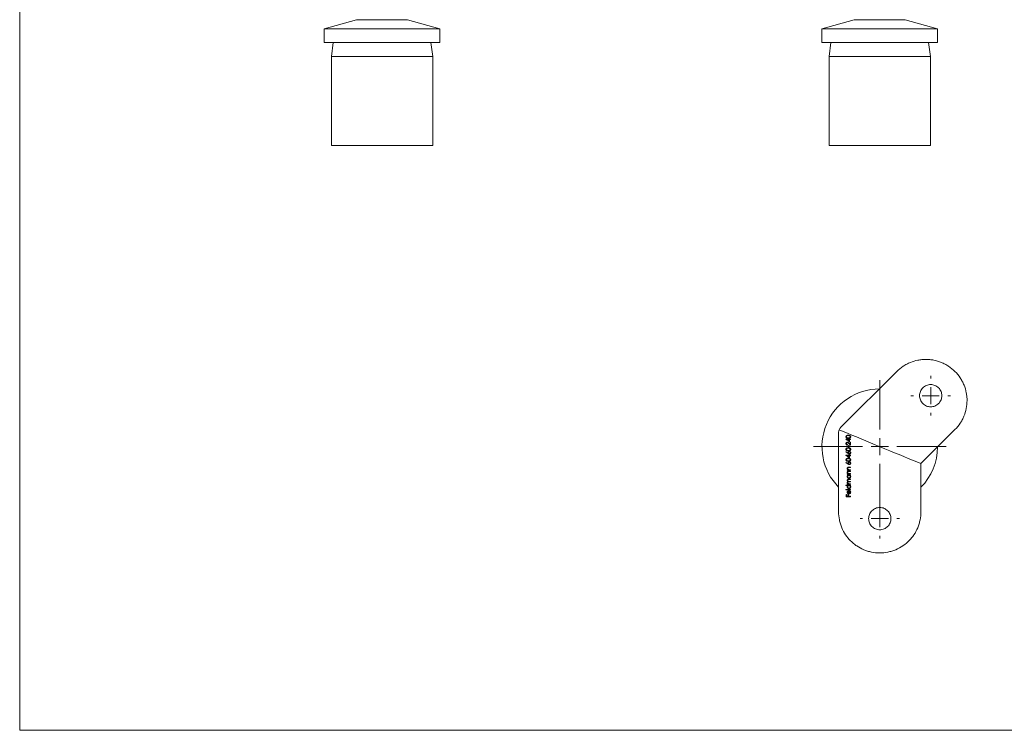
# Model space of a CAD drawing. Units: millimetres. Extents: x 10 to 584, y 10 to 410.
# Drawn here: x 10 to 297, y 10 to 217 of the extents above; entities that cross this region are included whole.
import ezdxf

# ---------------------------------------------------------------- set-up
doc = ezdxf.new("R2010")
doc.units = ezdxf.units.MM
doc.header["$LTSCALE"] = 2

# ---------------------------------------------------------------- blocks, each defined once
blk = doc.blocks.new('SW_CENTERMARKSYMBOL_0')
at = {"color": 0, "linetype": 'Continuous', "lineweight": 0}
for p, q in [((0, 5), (0, 19.35)), ((-5, 0), (-19.35, 0)), ((0, 0), (-2.5, 0)), ((0, 0), (0, 2.5)), ((0, 0), (0, -2.5)), ((0, 0), (2.5, 0)), ((5, 0), (19.35, 0)), ((0, -5), (0, -19.35))]:
    blk.add_line(p, q, dxfattribs=at)
blk = doc.blocks.new('SW_CENTERMARKSYMBOL_1')
at = {"color": 0, "linetype": 'Continuous', "lineweight": 0}
for p, q in [((0, 5), (0, 5.75)), ((-5, 0), (-5.75, 0)), ((0, 0), (-2.5, 0)), ((0, 0), (0, 2.5)), ((0, 0), (0, -2.5)), ((0, 0), (2.5, 0)), ((5, 0), (5.75, 0)), ((0, -5), (0, -5.75))]:
    blk.add_line(p, q, dxfattribs=at)
blk = doc.blocks.new('SW_CENTERMARKSYMBOL_2')
at = {"color": 0, "linetype": 'Continuous', "lineweight": 0}
for p, q in [((0, 5), (0, 5.75)), ((-5, 0), (-5.75, 0)), ((0, 0), (-2.5, 0)), ((0, 0), (0, 2.5)), ((0, 0), (0, -2.5)), ((0, 0), (2.5, 0)), ((5, 0), (5.75, 0)), ((0, -5), (0, -5.75))]:
    blk.add_line(p, q, dxfattribs=at)

msp = doc.modelspace()

# ---------------------------------------------------------------- linework, layer by layer
at = {"color": 7, "linetype": 'Continuous', "lineweight": 0}
for p, q in [((10, 410), (10, 10)), ((10, 10), (584, 10))]:
    msp.add_line(p, q, dxfattribs=at)
at = {"color": 7, "linetype": 'Continuous', "lineweight": 15}
for p, q in [((108.18, 217.23), (98.78, 214.54)), ((132.48, 214.54), (123.07, 217.23)), ((253.25, 217.23), (243.85, 214.54)), ((277.55, 214.54), (268.15, 217.23)), ((98.78, 214.54), (98.78, 210.54)), ((132.48, 214.54), (98.78, 214.54)), ((132.48, 210.54), (132.48, 214.54)), ((243.85, 214.54), (243.85, 210.54)), ((277.55, 214.54), (243.85, 214.54)), ((277.55, 210.54), (277.55, 214.54)), ((132.48, 210.54), (98.78, 210.54)), ((101.38, 210.54), (100.88, 206.54)), ((130.38, 206.54), (129.88, 210.54)), ((277.55, 210.54), (243.85, 210.54)), ((246.45, 210.54), (245.95, 206.54)), ((275.45, 206.54), (274.95, 210.54)), ((100.88, 206.54), (100.88, 180.54)), ((100.88, 206.54), (130.38, 206.54)), ((130.38, 180.54), (130.38, 206.54)), ((245.95, 206.54), (245.95, 180.54)), ((245.95, 206.54), (275.45, 206.54)), ((275.45, 180.54), (275.45, 206.54)), ((100.88, 180.54), (130.38, 180.54)), ((245.95, 180.54), (260.7, 180.54)), ((260.7, 180.54), (275.45, 180.54)), ((249.29, 98.28), (265.65, 114.65)), ((272.7, 87.76), (282.62, 97.68)), ((248.7, 96.87), (248.7, 73.73)), ((250.84, 94.89), (251.76, 94.89)), ((250.84, 94.86), (250.84, 94.89)), ((251.76, 94.77), (251.19, 94.77)), ((251.76, 95.04), (251.9, 95.04)), ((251.76, 94.89), (251.76, 95.04)), ((251.76, 94.37), (251.76, 94.77)), ((251.9, 95.04), (251.9, 94.89)), ((251.9, 94.89), (252.2, 94.89)), ((252.2, 94.77), (251.9, 94.77)), ((251.9, 94.77), (251.9, 94.14)), ((252.2, 94.89), (252.2, 94.77)), ((251.29, 93.29), (251.29, 93.17)), ((251.62, 93.02), (251.76, 93.02)), ((251.62, 92.51), (251.62, 93.02)), ((251.76, 92.51), (251.62, 92.51)), ((251.71, 93.74), (252.07, 93.41)), ((251.76, 93.02), (251.76, 92.51)), ((252.07, 94.02), (252.2, 94.02)), ((252.07, 93.41), (252.07, 94.02)), ((252.2, 94.02), (252.2, 93.12)), ((250.84, 91.09), (250.92, 91.18)), ((250.84, 90.21), (251.76, 90.21)), ((250.84, 90.18), (250.84, 90.21)), ((251.76, 90.09), (251.19, 90.09)), ((251.76, 90.36), (251.9, 90.36)), ((251.76, 90.21), (251.76, 90.36)), ((251.76, 89.69), (251.76, 90.09)), ((251.9, 90.36), (251.9, 90.21)), ((251.9, 90.21), (252.2, 90.21)), ((252.2, 90.09), (251.9, 90.09)), ((251.9, 90.09), (251.9, 89.46)), ((252.2, 90.21), (252.2, 90.09)), ((250.84, 88.04), (250.92, 88.13)), ((251.71, 86.73), (252.2, 86.73)), ((252.2, 86.61), (251.75, 86.61)), ((252.2, 86.73), (252.2, 86.61)), ((272.7, 87.76), (272.7, 73.73)), ((251.23, 86), (251.41, 86)), ((251.23, 85.88), (251.23, 86)), ((252.2, 85.88), (251.23, 85.88)), ((251.23, 84.88), (251.41, 84.88)), ((251.23, 84.76), (251.23, 84.88)), ((252.2, 84.76), (251.23, 84.76)), ((251.23, 84.49), (252.2, 84.49)), ((251.23, 84.37), (251.23, 84.49)), ((251.41, 84.37), (251.23, 84.37)), ((251.68, 83.24), (252.2, 83.24)), ((251.71, 85.61), (252.2, 85.61)), ((252.2, 85.49), (251.75, 85.49)), ((251.85, 86), (252.2, 86)), ((251.85, 84.88), (252.2, 84.88)), ((252.2, 84.37), (252.03, 84.37)), ((252.2, 86), (252.2, 85.88)), ((252.2, 85.61), (252.2, 85.49)), ((252.2, 84.88), (252.2, 84.76)), ((252.2, 84.49), (252.2, 84.37)), ((252.2, 83.24), (252.2, 83.12)), ((250.84, 81.52), (252.2, 81.52)), ((250.84, 81.4), (250.84, 81.52)), ((251.42, 81.4), (250.84, 81.4)), ((251.23, 81.91), (251.4, 81.91)), ((251.23, 81.79), (251.23, 81.91)), ((252.2, 81.79), (251.23, 81.79)), ((252.2, 83.12), (251.68, 83.12)), ((252.2, 82.46), (251.71, 82.46)), ((251.79, 81.91), (252.2, 81.91)), ((251.83, 82.57), (252.2, 82.57)), ((252.2, 81.4), (252.03, 81.4)), ((252.2, 82.57), (252.2, 82.46)), ((252.2, 81.91), (252.2, 81.79)), ((252.2, 81.52), (252.2, 81.4)), ((250.84, 80.27), (252.2, 80.27)), ((250.84, 80.15), (250.84, 80.27)), ((252.2, 80.15), (250.84, 80.15)), ((250.88, 78.78), (251.01, 78.78)), ((250.88, 78.13), (250.88, 78.78)), ((252.2, 78.13), (250.88, 78.13)), ((251.01, 78.78), (251.01, 78.25)), ((251.01, 78.25), (251.42, 78.25)), ((251.42, 78.78), (251.56, 78.78)), ((251.42, 78.25), (251.42, 78.78)), ((251.56, 78.78), (251.56, 78.25)), ((251.56, 78.25), (252.2, 78.25)), ((251.62, 79.08), (251.62, 79.81)), ((251.74, 79.93), (251.74, 79.06)), ((251.9, 79.77), (251.95, 79.88)), ((252.2, 80.27), (252.2, 80.15)), ((252.2, 78.25), (252.2, 78.13))]:
    msp.add_line(p, q, dxfattribs=at)
at = {"color": 8, "linetype": 'Continuous', "lineweight": 15}
for p, q in [((123.07, 217.23), (108.18, 217.23)), ((268.15, 217.23), (253.25, 217.23))]:
    msp.add_line(p, q, dxfattribs=at)
at = {"color": 7, "linetype": 'Continuous', "lineweight": 15, "flags": 128}
for points in [[(272.7, 87.76), (271.52, 88.25), (270.28, 88.76), (269.01, 89.29), (267.7, 89.83), (266.35, 90.39), (264.99, 90.95), (263.6, 91.53), (262.2, 92.11), (260.79, 92.69), (259.39, 93.27), (257.99, 93.85), (256.6, 94.43), (255.23, 94.99), (253.88, 95.55), (252.57, 96.1), (251.28, 96.63), (250.05, 97.14), (248.85, 97.63)], [(251.9, 94.14), (251.54, 94.38), (251.19, 94.62), (250.84, 94.86)], [(251.19, 94.77), (251.47, 94.57), (251.76, 94.37)], [(252.2, 93.12), (251.93, 93.38), (251.65, 93.64)], [(251.45, 90.69), (251.15, 90.89), (250.84, 91.09)], [(251.9, 89.46), (251.54, 89.7), (251.19, 89.94), (250.84, 90.18)], [(250.92, 91.18), (251.18, 91.01), (251.45, 90.83)], [(251.19, 90.09), (251.47, 89.89), (251.76, 89.69)], [(251.45, 87.64), (251.15, 87.84), (250.84, 88.04)], [(250.92, 88.13), (251.18, 87.95), (251.45, 87.78)]]:
    msp.add_lwpolyline(points, dxfattribs=at)
at = {"color": 7, "linetype": 'Continuous', "lineweight": 15}
for start, end in [(90.4114, 224.5886), (315.4114, 359.5886)]:
    msp.add_arc((260.7, 92.73), 16.85, start, end, dxfattribs=at)
for points, knots in [([(282.62, 114.65), (282.05, 115.22), (281.43, 115.73), (280.43, 116.38), (280.09, 116.59), (279.38, 116.96), (279.02, 117.13), (277.93, 117.57), (277.18, 117.79), (276.03, 118.02), (275.65, 118.07), (274.88, 118.14), (274.5, 118.16), (273.73, 118.16), (273.35, 118.14), (272.59, 118.07), (272.2, 118.01), (271.06, 117.79), (270.33, 117.57), (269.25, 117.13), (268.89, 116.96), (268.19, 116.59), (267.84, 116.39), (266.85, 115.73), (266.23, 115.22), (265.65, 114.65)], [0, 0, 0, 0, 0.125, 0.125, 0.1875, 0.1875, 0.25, 0.25, 0.375, 0.375, 0.4375, 0.4375, 0.5, 0.5, 0.5625, 0.5625, 0.625, 0.625, 0.75, 0.75, 0.8125, 0.8125, 0.875, 0.875, 1, 1, 1, 1]), ([(282.62, 97.68), (283.2, 98.25), (283.7, 98.87), (284.36, 99.86), (284.56, 100.2), (284.93, 100.91), (285.1, 101.27), (285.54, 102.35), (285.76, 103.09), (286.06, 104.62), (286.14, 105.38), (286.14, 106.53), (286.12, 106.91), (286.05, 107.68), (285.99, 108.07), (285.77, 109.21), (285.55, 109.95), (285.11, 111.04), (284.94, 111.4), (284.57, 112.11), (284.36, 112.45), (283.7, 113.45), (283.2, 114.07), (282.62, 114.65)], [0, 0, 0, 0, 0.125, 0.125, 0.1875, 0.1875, 0.25, 0.25, 0.375, 0.375, 0.5, 0.5, 0.5625, 0.5625, 0.625, 0.625, 0.75, 0.75, 0.8125, 0.8125, 0.875, 0.875, 1, 1, 1, 1]), ([(275.55, 104.33), (275.34, 104.33), (275.13, 104.35), (274.71, 104.43), (274.5, 104.49), (274.11, 104.65), (273.92, 104.75), (273.57, 104.99), (273.4, 105.13), (273.1, 105.43), (272.97, 105.59), (272.73, 105.95), (272.63, 106.14), (272.47, 106.53), (272.4, 106.73), (272.32, 107.15), (272.3, 107.36), (272.3, 107.79), (272.32, 108), (272.4, 108.42), (272.47, 108.62), (272.63, 109.01), (272.73, 109.2), (272.97, 109.56), (273.1, 109.72), (273.4, 110.02), (273.57, 110.16), (273.92, 110.39), (274.11, 110.5), (274.5, 110.66), (274.71, 110.72), (275.12, 110.8), (275.34, 110.83), (275.76, 110.83), (275.97, 110.8), (276.39, 110.72), (276.6, 110.66), (276.99, 110.5), (277.18, 110.4), (277.53, 110.16), (277.7, 110.03), (278, 109.73), (278.13, 109.56), (278.37, 109.2), (278.47, 109.02), (278.63, 108.62), (278.7, 108.42), (278.78, 108), (278.8, 107.79), (278.8, 107.36), (278.78, 107.15), (278.7, 106.74), (278.64, 106.53), (278.47, 106.14), (278.37, 105.95), (278.14, 105.6), (278, 105.43), (277.7, 105.13), (277.54, 104.99), (277.18, 104.76), (276.99, 104.65), (276.6, 104.49), (276.4, 104.43), (275.98, 104.35), (275.77, 104.33), (275.55, 104.33)], [0, 0, 0, 0, 0.03125, 0.03125, 0.0625, 0.0625, 0.09375, 0.09375, 0.125, 0.125, 0.15625, 0.15625, 0.1875, 0.1875, 0.21875, 0.21875, 0.25, 0.25, 0.28125, 0.28125, 0.3125, 0.3125, 0.34375, 0.34375, 0.375, 0.375, 0.40625, 0.40625, 0.4375, 0.4375, 0.46875, 0.46875, 0.5, 0.5, 0.53125, 0.53125, 0.5625, 0.5625, 0.59375, 0.59375, 0.625, 0.625, 0.65625, 0.65625, 0.6875, 0.6875, 0.71875, 0.71875, 0.75, 0.75, 0.78125, 0.78125, 0.8125, 0.8125, 0.84375, 0.84375, 0.875, 0.875, 0.90625, 0.90625, 0.9375, 0.9375, 0.96875, 0.96875, 1, 1, 1, 1]), ([(248.85, 97.63), (248.8, 97.51), (248.77, 97.39), (248.72, 97.13), (248.7, 97), (248.7, 96.87)], [0, 0, 0, 0, 0.5, 0.5, 1, 1, 1, 1]), ([(249.29, 98.28), (249.19, 98.19), (249.11, 98.09), (248.97, 97.87), (248.9, 97.75), (248.85, 97.63)], [0, 0, 0, 0, 0.5, 0.5, 1, 1, 1, 1]), ([(250.84, 95.6), (250.85, 95.64), (250.85, 95.68), (250.88, 95.76), (250.9, 95.8), (250.97, 95.9), (251.03, 95.95), (251.17, 96.01), (251.24, 96.03), (251.39, 96.05), (251.47, 96.06), (251.54, 96.06)], [0, 0, 0, 0, 0.125, 0.125, 0.25, 0.25, 0.5, 0.5, 0.75, 0.75, 1, 1, 1, 1]), ([(251.54, 95.16), (251.47, 95.16), (251.39, 95.16), (251.24, 95.18), (251.17, 95.2), (251.03, 95.26), (250.97, 95.31), (250.9, 95.4), (250.88, 95.44), (250.85, 95.52), (250.85, 95.56), (250.84, 95.6)], [0, 0, 0, 0, 0.25, 0.25, 0.5, 0.5, 0.75, 0.75, 0.875, 0.875, 1, 1, 1, 1]), ([(251.54, 95.94), (251.42, 95.94), (251.3, 95.93), (251.14, 95.86), (251.09, 95.83), (251.03, 95.76), (251.01, 95.73), (250.99, 95.67), (250.98, 95.64), (250.98, 95.61)], [0, 0, 0, 0, 0.5, 0.5, 0.75, 0.75, 0.875, 0.875, 1, 1, 1, 1]), ([(250.98, 95.61), (250.98, 95.57), (250.99, 95.54), (251.01, 95.48), (251.03, 95.45), (251.08, 95.38), (251.14, 95.35), (251.25, 95.3), (251.31, 95.29), (251.42, 95.28), (251.48, 95.28), (251.54, 95.28)], [0, 0, 0, 0, 0.125, 0.125, 0.25, 0.25, 0.5, 0.5, 0.75, 0.75, 1, 1, 1, 1]), ([(251.54, 96.06), (251.69, 96.06), (251.84, 96.05), (252.05, 95.94), (252.12, 95.9), (252.19, 95.8), (252.2, 95.76), (252.23, 95.68), (252.23, 95.64), (252.24, 95.6)], [0, 0, 0, 0, 0.5, 0.5, 0.75, 0.75, 0.875, 0.875, 1, 1, 1, 1]), ([(251.87, 95.89), (251.82, 95.91), (251.76, 95.92), (251.65, 95.94), (251.6, 95.94), (251.54, 95.94)], [0, 0, 0, 0, 0.5, 0.5, 1, 1, 1, 1]), ([(251.54, 95.28), (251.6, 95.28), (251.66, 95.28), (251.77, 95.29), (251.83, 95.3), (251.94, 95.35), (251.99, 95.38), (252.05, 95.45), (252.07, 95.48), (252.09, 95.54), (252.1, 95.57), (252.1, 95.61)], [0, 0, 0, 0, 0.25, 0.25, 0.5, 0.5, 0.75, 0.75, 0.875, 0.875, 1, 1, 1, 1]), ([(252.24, 95.6), (252.23, 95.56), (252.23, 95.52), (252.2, 95.44), (252.19, 95.4), (252.11, 95.31), (252.05, 95.26), (251.91, 95.2), (251.84, 95.18), (251.69, 95.16), (251.61, 95.16), (251.54, 95.16)], [0, 0, 0, 0, 0.125, 0.125, 0.25, 0.25, 0.5, 0.5, 0.75, 0.75, 1, 1, 1, 1]), ([(252.1, 95.61), (252.1, 95.64), (252.09, 95.67), (252.07, 95.73), (252.05, 95.76), (251.99, 95.84), (251.93, 95.87), (251.87, 95.89)], [0, 0, 0, 0, 0.25, 0.25, 0.5, 0.5, 1, 1, 1, 1]), ([(250.84, 93.61), (250.85, 93.66), (250.85, 93.72), (250.89, 93.82), (250.93, 93.86), (251, 93.93), (251.05, 93.96), (251.14, 94), (251.19, 94), (251.24, 94.01)], [0, 0, 0, 0, 0.25, 0.25, 0.5, 0.5, 0.75, 0.75, 1, 1, 1, 1]), ([(251.29, 93.17), (251.23, 93.18), (251.18, 93.18), (251.07, 93.22), (251.03, 93.25), (250.94, 93.33), (250.91, 93.37), (250.86, 93.48), (250.85, 93.54), (250.84, 93.61)], [0, 0, 0, 0, 0.25, 0.25, 0.5, 0.5, 0.75, 0.75, 1, 1, 1, 1]), ([(250.84, 91.94), (250.85, 91.98), (250.85, 92.02), (250.88, 92.1), (250.9, 92.14), (250.97, 92.24), (251.03, 92.28), (251.17, 92.35), (251.24, 92.37), (251.39, 92.39), (251.47, 92.39), (251.54, 92.39)], [0, 0, 0, 0, 0.125, 0.125, 0.25, 0.25, 0.5, 0.5, 0.75, 0.75, 1, 1, 1, 1]), ([(251.54, 91.5), (251.47, 91.5), (251.39, 91.5), (251.24, 91.52), (251.17, 91.53), (251.03, 91.6), (250.97, 91.64), (250.9, 91.74), (250.88, 91.78), (250.85, 91.85), (250.85, 91.9), (250.84, 91.94)], [0, 0, 0, 0, 0.25, 0.25, 0.5, 0.5, 0.75, 0.75, 0.875, 0.875, 1, 1, 1, 1]), ([(251.25, 93.89), (251.21, 93.89), (251.18, 93.88), (251.12, 93.85), (251.09, 93.83), (251.04, 93.78), (251.01, 93.75), (250.99, 93.68), (250.98, 93.64), (250.98, 93.6)], [0, 0, 0, 0, 0.25, 0.25, 0.5, 0.5, 0.75, 0.75, 1, 1, 1, 1]), ([(250.98, 93.6), (250.98, 93.56), (250.99, 93.51), (251.02, 93.44), (251.04, 93.4), (251.1, 93.35), (251.14, 93.33), (251.21, 93.3), (251.25, 93.3), (251.29, 93.29)], [0, 0, 0, 0, 0.25, 0.25, 0.5, 0.5, 0.75, 0.75, 1, 1, 1, 1]), ([(251.54, 92.28), (251.42, 92.27), (251.3, 92.27), (251.14, 92.2), (251.09, 92.17), (251.03, 92.09), (251.01, 92.07), (250.99, 92.01), (250.98, 91.97), (250.98, 91.94)], [0, 0, 0, 0, 0.5, 0.5, 0.75, 0.75, 0.875, 0.875, 1, 1, 1, 1]), ([(250.98, 91.94), (250.98, 91.91), (250.99, 91.88), (251.01, 91.82), (251.03, 91.79), (251.08, 91.72), (251.14, 91.68), (251.25, 91.64), (251.31, 91.63), (251.42, 91.62), (251.48, 91.61), (251.54, 91.61)], [0, 0, 0, 0, 0.125, 0.125, 0.25, 0.25, 0.5, 0.5, 0.75, 0.75, 1, 1, 1, 1]), ([(251.24, 94.01), (251.28, 94), (251.33, 94), (251.42, 93.97), (251.46, 93.95), (251.57, 93.87), (251.64, 93.8), (251.71, 93.74)], [0, 0, 0, 0, 0.25, 0.25, 0.5, 0.5, 1, 1, 1, 1]), ([(251.65, 93.64), (251.59, 93.69), (251.53, 93.75), (251.44, 93.83), (251.4, 93.85), (251.33, 93.88), (251.29, 93.89), (251.25, 93.89)], [0, 0, 0, 0, 0.5, 0.5, 0.75, 0.75, 1, 1, 1, 1]), ([(251.54, 92.39), (251.69, 92.39), (251.84, 92.38), (252.05, 92.28), (252.12, 92.23), (252.19, 92.14), (252.2, 92.1), (252.23, 92.02), (252.23, 91.98), (252.24, 91.94)], [0, 0, 0, 0, 0.5, 0.5, 0.75, 0.75, 0.875, 0.875, 1, 1, 1, 1]), ([(251.87, 92.23), (251.82, 92.24), (251.76, 92.26), (251.65, 92.27), (251.6, 92.28), (251.54, 92.28)], [0, 0, 0, 0, 0.5, 0.5, 1, 1, 1, 1]), ([(252.24, 91.94), (252.23, 91.9), (252.23, 91.86), (252.2, 91.78), (252.19, 91.74), (252.11, 91.64), (252.05, 91.6), (251.91, 91.53), (251.84, 91.52), (251.69, 91.5), (251.61, 91.5), (251.54, 91.5)], [0, 0, 0, 0, 0.125, 0.125, 0.25, 0.25, 0.5, 0.5, 0.75, 0.75, 1, 1, 1, 1]), ([(251.54, 91.61), (251.6, 91.61), (251.66, 91.62), (251.77, 91.63), (251.83, 91.64), (251.94, 91.68), (251.99, 91.72), (252.05, 91.79), (252.07, 91.82), (252.09, 91.88), (252.1, 91.91), (252.1, 91.94)], [0, 0, 0, 0, 0.25, 0.25, 0.5, 0.5, 0.75, 0.75, 0.875, 0.875, 1, 1, 1, 1]), ([(252.1, 91.94), (252.1, 91.98), (252.09, 92.01), (252.07, 92.07), (252.05, 92.1), (251.99, 92.17), (251.93, 92.2), (251.87, 92.23)], [0, 0, 0, 0, 0.25, 0.25, 0.5, 0.5, 1, 1, 1, 1]), ([(250.84, 88.88), (250.85, 88.93), (250.85, 88.97), (250.88, 89.05), (250.9, 89.08), (250.97, 89.18), (251.03, 89.23), (251.17, 89.3), (251.24, 89.32), (251.39, 89.34), (251.47, 89.34), (251.54, 89.34)], [0, 0, 0, 0, 0.125, 0.125, 0.25, 0.25, 0.5, 0.5, 0.75, 0.75, 1, 1, 1, 1]), ([(251.54, 89.22), (251.42, 89.22), (251.3, 89.21), (251.14, 89.15), (251.09, 89.11), (251.03, 89.04), (251.01, 89.01), (250.99, 88.95), (250.98, 88.92), (250.98, 88.89)], [0, 0, 0, 0, 0.5, 0.5, 0.75, 0.75, 0.875, 0.875, 1, 1, 1, 1]), ([(251.44, 90.97), (251.44, 91.02), (251.45, 91.08), (251.49, 91.17), (251.52, 91.22), (251.6, 91.29), (251.64, 91.32), (251.73, 91.35), (251.78, 91.36), (251.83, 91.36)], [0, 0, 0, 0, 0.25, 0.25, 0.5, 0.5, 0.75, 0.75, 1, 1, 1, 1]), ([(251.45, 90.83), (251.45, 90.85), (251.44, 90.88), (251.44, 90.9), (251.44, 90.91), (251.44, 90.92), (251.44, 90.93), (251.44, 90.94), (251.44, 90.96), (251.44, 90.97)], [0, 0, 0, 0, 0.0000687063, 0.0000687063, 0.0000687063, 0.0001032554, 0.0001032554, 0.0001032554, 0.0001378625, 0.0001378625, 0.0001378625, 0.0001378625]), ([(251.83, 90.55), (251.76, 90.55), (251.7, 90.56), (251.57, 90.62), (251.51, 90.65), (251.45, 90.69)], [0, 0, 0, 0, 0.5, 0.5, 1, 1, 1, 1]), ([(251.54, 89.34), (251.69, 89.34), (251.84, 89.33), (252.05, 89.23), (252.12, 89.18), (252.19, 89.08), (252.2, 89.05), (252.23, 88.97), (252.23, 88.93), (252.24, 88.88)], [0, 0, 0, 0, 0.5, 0.5, 0.75, 0.75, 0.875, 0.875, 1, 1, 1, 1]), ([(251.87, 89.17), (251.82, 89.19), (251.76, 89.2), (251.65, 89.22), (251.6, 89.22), (251.54, 89.22)], [0, 0, 0, 0, 0.5, 0.5, 1, 1, 1, 1]), ([(251.84, 91.24), (251.8, 91.24), (251.77, 91.23), (251.7, 91.2), (251.67, 91.18), (251.63, 91.12), (251.61, 91.09), (251.58, 91.02), (251.58, 90.98), (251.57, 90.94)], [0, 0, 0, 0, 0.25, 0.25, 0.5, 0.5, 0.75, 0.75, 1, 1, 1, 1]), ([(251.57, 90.94), (251.58, 90.9), (251.58, 90.87), (251.61, 90.8), (251.63, 90.77), (251.68, 90.72), (251.71, 90.7), (251.77, 90.67), (251.8, 90.67), (251.84, 90.66)], [0, 0, 0, 0, 0.25, 0.25, 0.5, 0.5, 0.75, 0.75, 1, 1, 1, 1]), ([(251.83, 91.36), (251.88, 91.36), (251.93, 91.35), (252.03, 91.31), (252.07, 91.29), (252.15, 91.21), (252.18, 91.16), (252.21, 91.09), (252.22, 91.06), (252.23, 91), (252.23, 90.97), (252.24, 90.95)], [0, 0, 0, 0, 0.25, 0.25, 0.5, 0.5, 0.75, 0.75, 0.875, 0.875, 1, 1, 1, 1]), ([(252.24, 90.95), (252.23, 90.92), (252.23, 90.89), (252.22, 90.84), (252.21, 90.81), (252.18, 90.74), (252.15, 90.69), (252.07, 90.62), (252.03, 90.59), (251.93, 90.55), (251.88, 90.55), (251.83, 90.55)], [0, 0, 0, 0, 0.125, 0.125, 0.25, 0.25, 0.5, 0.5, 0.75, 0.75, 1, 1, 1, 1]), ([(252.1, 90.95), (252.1, 90.99), (252.09, 91.03), (252.07, 91.1), (252.05, 91.13), (252, 91.18), (251.97, 91.21), (251.91, 91.23), (251.87, 91.24), (251.84, 91.24)], [0, 0, 0, 0, 0.25, 0.25, 0.5, 0.5, 0.75, 0.75, 1, 1, 1, 1]), ([(251.84, 90.66), (251.87, 90.67), (251.91, 90.67), (251.97, 90.7), (252, 90.72), (252.05, 90.78), (252.07, 90.81), (252.09, 90.88), (252.1, 90.91), (252.1, 90.95)], [0, 0, 0, 0, 0.25, 0.25, 0.5, 0.5, 0.75, 0.75, 1, 1, 1, 1]), ([(252.1, 88.89), (252.1, 88.92), (252.09, 88.96), (252.07, 89.02), (252.05, 89.05), (251.99, 89.12), (251.93, 89.15), (251.87, 89.17)], [0, 0, 0, 0, 0.25, 0.25, 0.5, 0.5, 1, 1, 1, 1]), ([(251.54, 88.44), (251.47, 88.44), (251.39, 88.45), (251.24, 88.47), (251.17, 88.48), (251.03, 88.54), (250.97, 88.59), (250.9, 88.69), (250.88, 88.72), (250.85, 88.8), (250.85, 88.84), (250.84, 88.88)], [0, 0, 0, 0, 0.25, 0.25, 0.5, 0.5, 0.75, 0.75, 0.875, 0.875, 1, 1, 1, 1]), ([(250.98, 88.89), (250.98, 88.86), (250.99, 88.82), (251.01, 88.76), (251.03, 88.74), (251.08, 88.66), (251.14, 88.63), (251.25, 88.59), (251.31, 88.58), (251.42, 88.56), (251.48, 88.56), (251.54, 88.56)], [0, 0, 0, 0, 0.125, 0.125, 0.25, 0.25, 0.5, 0.5, 0.75, 0.75, 1, 1, 1, 1]), ([(251.22, 86.37), (251.22, 86.4), (251.22, 86.43), (251.24, 86.49), (251.25, 86.52), (251.29, 86.6), (251.33, 86.64), (251.43, 86.7), (251.49, 86.71), (251.6, 86.73), (251.65, 86.73), (251.71, 86.73)], [0, 0, 0, 0, 0.125, 0.125, 0.25, 0.25, 0.5, 0.5, 0.75, 0.75, 1, 1, 1, 1]), ([(251.41, 86), (251.36, 86.04), (251.31, 86.09), (251.25, 86.19), (251.24, 86.22), (251.22, 86.29), (251.22, 86.33), (251.22, 86.37)], [0, 0, 0, 0, 0.5, 0.5, 0.75, 0.75, 1, 1, 1, 1]), ([(251.53, 86.6), (251.5, 86.59), (251.47, 86.58), (251.43, 86.55), (251.4, 86.54), (251.37, 86.49), (251.36, 86.47), (251.34, 86.41), (251.34, 86.38), (251.34, 86.35)], [0, 0, 0, 0, 0.25, 0.25, 0.5, 0.5, 0.75, 0.75, 1, 1, 1, 1]), ([(251.34, 86.35), (251.34, 86.31), (251.34, 86.27), (251.37, 86.2), (251.39, 86.16), (251.44, 86.11), (251.47, 86.08), (251.53, 86.04), (251.56, 86.03), (251.59, 86.02)], [0, 0, 0, 0, 0.25, 0.25, 0.5, 0.5, 0.75, 0.75, 1, 1, 1, 1]), ([(251.44, 87.91), (251.44, 87.97), (251.45, 88.02), (251.49, 88.12), (251.52, 88.16), (251.6, 88.23), (251.64, 88.26), (251.73, 88.3), (251.78, 88.31), (251.83, 88.31)], [0, 0, 0, 0, 0.25, 0.25, 0.5, 0.5, 0.75, 0.75, 1, 1, 1, 1]), ([(251.45, 87.78), (251.45, 87.8), (251.44, 87.82), (251.44, 87.85), (251.44, 87.86), (251.44, 87.87), (251.44, 87.88), (251.44, 87.89), (251.44, 87.9), (251.44, 87.91)], [0, 0, 0, 0, 0.0000687063, 0.0000687063, 0.0000687063, 0.0001032554, 0.0001032554, 0.0001032554, 0.0001378625, 0.0001378625, 0.0001378625, 0.0001378625]), ([(251.83, 87.49), (251.76, 87.49), (251.7, 87.51), (251.57, 87.56), (251.51, 87.6), (251.45, 87.64)], [0, 0, 0, 0, 0.5, 0.5, 1, 1, 1, 1]), ([(251.75, 86.61), (251.71, 86.61), (251.67, 86.61), (251.64, 86.61), (251.62, 86.61), (251.6, 86.61), (251.58, 86.61), (251.56, 86.6), (251.55, 86.6), (251.53, 86.6)], [0, 0, 0, 0, 0.0001217002, 0.0001217002, 0.0001217002, 0.000182725, 0.000182725, 0.000182725, 0.000244078, 0.000244078, 0.000244078, 0.000244078]), ([(251.54, 88.56), (251.6, 88.56), (251.66, 88.56), (251.77, 88.58), (251.83, 88.59), (251.94, 88.63), (251.99, 88.66), (252.05, 88.74), (252.07, 88.76), (252.09, 88.82), (252.1, 88.86), (252.1, 88.89)], [0, 0, 0, 0, 0.25, 0.25, 0.5, 0.5, 0.75, 0.75, 0.875, 0.875, 1, 1, 1, 1]), ([(252.24, 88.88), (252.23, 88.84), (252.23, 88.8), (252.2, 88.72), (252.19, 88.69), (252.11, 88.59), (252.05, 88.55), (251.91, 88.48), (251.84, 88.47), (251.69, 88.45), (251.61, 88.44), (251.54, 88.44)], [0, 0, 0, 0, 0.125, 0.125, 0.25, 0.25, 0.5, 0.5, 0.75, 0.75, 1, 1, 1, 1]), ([(251.84, 88.19), (251.8, 88.19), (251.77, 88.18), (251.7, 88.15), (251.67, 88.13), (251.63, 88.07), (251.61, 88.04), (251.58, 87.97), (251.58, 87.93), (251.57, 87.89)], [0, 0, 0, 0, 0.25, 0.25, 0.5, 0.5, 0.75, 0.75, 1, 1, 1, 1]), ([(251.57, 87.89), (251.58, 87.85), (251.58, 87.81), (251.61, 87.75), (251.63, 87.71), (251.68, 87.66), (251.71, 87.64), (251.77, 87.62), (251.8, 87.61), (251.84, 87.61)], [0, 0, 0, 0, 0.25, 0.25, 0.5, 0.5, 0.75, 0.75, 1, 1, 1, 1]), ([(251.83, 88.31), (251.88, 88.31), (251.93, 88.3), (252.03, 88.26), (252.07, 88.23), (252.15, 88.16), (252.18, 88.11), (252.21, 88.03), (252.22, 88.01), (252.23, 87.95), (252.23, 87.92), (252.24, 87.89)], [0, 0, 0, 0, 0.25, 0.25, 0.5, 0.5, 0.75, 0.75, 0.875, 0.875, 1, 1, 1, 1]), ([(252.24, 87.89), (252.23, 87.87), (252.23, 87.84), (252.22, 87.78), (252.21, 87.76), (252.18, 87.68), (252.15, 87.64), (252.07, 87.57), (252.03, 87.54), (251.93, 87.5), (251.88, 87.49), (251.83, 87.49)], [0, 0, 0, 0, 0.125, 0.125, 0.25, 0.25, 0.5, 0.5, 0.75, 0.75, 1, 1, 1, 1]), ([(252.1, 87.9), (252.1, 87.94), (252.09, 87.98), (252.07, 88.05), (252.05, 88.08), (252, 88.13), (251.97, 88.15), (251.91, 88.18), (251.87, 88.19), (251.84, 88.19)], [0, 0, 0, 0, 0.25, 0.25, 0.5, 0.5, 0.75, 0.75, 1, 1, 1, 1]), ([(251.84, 87.61), (251.87, 87.61), (251.91, 87.62), (251.97, 87.65), (252, 87.67), (252.05, 87.72), (252.07, 87.75), (252.09, 87.82), (252.1, 87.86), (252.1, 87.9)], [0, 0, 0, 0, 0.25, 0.25, 0.5, 0.5, 0.75, 0.75, 1, 1, 1, 1]), ([(251.22, 85.25), (251.22, 85.28), (251.22, 85.31), (251.24, 85.37), (251.25, 85.4), (251.29, 85.48), (251.33, 85.52), (251.43, 85.58), (251.49, 85.59), (251.6, 85.61), (251.65, 85.61), (251.71, 85.61)], [0, 0, 0, 0, 0.125, 0.125, 0.25, 0.25, 0.5, 0.5, 0.75, 0.75, 1, 1, 1, 1]), ([(251.41, 84.88), (251.36, 84.92), (251.31, 84.97), (251.25, 85.07), (251.24, 85.1), (251.22, 85.17), (251.22, 85.21), (251.22, 85.25)], [0, 0, 0, 0, 0.5, 0.5, 0.75, 0.75, 1, 1, 1, 1]), ([(251.22, 83.98), (251.22, 84.02), (251.22, 84.06), (251.24, 84.14), (251.25, 84.17), (251.28, 84.24), (251.31, 84.27), (251.36, 84.33), (251.38, 84.35), (251.41, 84.37)], [0, 0, 0, 0, 0.25, 0.25, 0.5, 0.5, 0.75, 0.75, 1, 1, 1, 1]), ([(251.72, 83.47), (251.65, 83.47), (251.59, 83.48), (251.47, 83.53), (251.42, 83.57), (251.32, 83.66), (251.28, 83.71), (251.24, 83.81), (251.23, 83.84), (251.22, 83.91), (251.22, 83.95), (251.22, 83.98)], [0, 0, 0, 0, 0.25, 0.25, 0.5, 0.5, 0.75, 0.75, 0.875, 0.875, 1, 1, 1, 1]), ([(251.22, 82.91), (251.22, 82.94), (251.22, 82.97), (251.23, 83.02), (251.25, 83.05), (251.29, 83.12), (251.33, 83.16), (251.42, 83.21), (251.47, 83.22), (251.57, 83.23), (251.63, 83.24), (251.68, 83.24)], [0, 0, 0, 0, 0.125, 0.125, 0.25, 0.25, 0.5, 0.5, 0.75, 0.75, 1, 1, 1, 1]), ([(251.53, 85.48), (251.5, 85.47), (251.47, 85.46), (251.43, 85.44), (251.4, 85.42), (251.37, 85.37), (251.36, 85.35), (251.34, 85.29), (251.34, 85.26), (251.34, 85.23)], [0, 0, 0, 0, 0.25, 0.25, 0.5, 0.5, 0.75, 0.75, 1, 1, 1, 1]), ([(251.34, 85.23), (251.34, 85.19), (251.34, 85.15), (251.37, 85.08), (251.39, 85.04), (251.44, 84.99), (251.47, 84.96), (251.53, 84.92), (251.56, 84.91), (251.59, 84.9)], [0, 0, 0, 0, 0.25, 0.25, 0.5, 0.5, 0.75, 0.75, 1, 1, 1, 1]), ([(251.72, 84.37), (251.67, 84.37), (251.62, 84.36), (251.53, 84.33), (251.49, 84.3), (251.42, 84.23), (251.39, 84.19), (251.35, 84.09), (251.34, 84.04), (251.34, 83.98)], [0, 0, 0, 0, 0.25, 0.25, 0.5, 0.5, 0.75, 0.75, 1, 1, 1, 1]), ([(251.34, 83.98), (251.34, 83.96), (251.34, 83.93), (251.35, 83.88), (251.36, 83.85), (251.39, 83.78), (251.42, 83.74), (251.49, 83.67), (251.53, 83.64), (251.62, 83.6), (251.67, 83.59), (251.72, 83.59)], [0, 0, 0, 0, 0.125, 0.125, 0.25, 0.25, 0.5, 0.5, 0.75, 0.75, 1, 1, 1, 1]), ([(251.75, 85.49), (251.71, 85.49), (251.67, 85.49), (251.64, 85.49), (251.62, 85.49), (251.6, 85.49), (251.58, 85.49), (251.56, 85.48), (251.55, 85.48), (251.53, 85.48)], [0, 0, 0, 0, 0.0001217002, 0.0001217002, 0.0001217002, 0.000182725, 0.000182725, 0.000182725, 0.000244078, 0.000244078, 0.000244078, 0.000244078]), ([(252.1, 83.98), (252.1, 84.01), (252.1, 84.03), (252.09, 84.09), (252.08, 84.11), (252.05, 84.18), (252.02, 84.23), (251.95, 84.3), (251.91, 84.33), (251.82, 84.36), (251.77, 84.37), (251.72, 84.37)], [0, 0, 0, 0, 0.125, 0.125, 0.25, 0.25, 0.5, 0.5, 0.75, 0.75, 1, 1, 1, 1]), ([(252.22, 83.98), (252.22, 83.91), (252.21, 83.84), (252.15, 83.71), (252.11, 83.66), (252.02, 83.57), (251.96, 83.53), (251.84, 83.48), (251.78, 83.47), (251.72, 83.47)], [0, 0, 0, 0, 0.25, 0.25, 0.5, 0.5, 0.75, 0.75, 1, 1, 1, 1]), ([(251.72, 83.59), (251.77, 83.59), (251.81, 83.6), (251.9, 83.64), (251.94, 83.67), (252.02, 83.74), (252.05, 83.78), (252.09, 83.88), (252.1, 83.93), (252.1, 83.98)], [0, 0, 0, 0, 0.25, 0.25, 0.5, 0.5, 0.75, 0.75, 1, 1, 1, 1]), ([(252.03, 84.37), (252.06, 84.35), (252.09, 84.32), (252.13, 84.27), (252.15, 84.24), (252.19, 84.17), (252.2, 84.13), (252.22, 84.05), (252.22, 84.02), (252.22, 83.98)], [0, 0, 0, 0, 0.25, 0.25, 0.5, 0.5, 0.75, 0.75, 1, 1, 1, 1]), ([(251.45, 82.55), (251.39, 82.59), (251.33, 82.63), (251.27, 82.72), (251.25, 82.76), (251.22, 82.83), (251.22, 82.87), (251.22, 82.91)], [0, 0, 0, 0, 0.5, 0.5, 0.75, 0.75, 1, 1, 1, 1]), ([(251.22, 82.25), (251.22, 82.28), (251.22, 82.32), (251.25, 82.39), (251.26, 82.42), (251.33, 82.5), (251.39, 82.53), (251.45, 82.55)], [0, 0, 0, 0, 0.25, 0.25, 0.5, 0.5, 1, 1, 1, 1]), ([(251.27, 82.05), (251.26, 82.07), (251.25, 82.09), (251.24, 82.12), (251.23, 82.14), (251.23, 82.16), (251.22, 82.18), (251.22, 82.2), (251.22, 82.22), (251.22, 82.25)], [0, 0, 0, 0, 0.000078626, 0.000078626, 0.000078626, 0.0001427432, 0.0001427432, 0.0001427432, 0.0002086834, 0.0002086834, 0.0002086834, 0.0002086834]), ([(251.22, 81.01), (251.22, 81.05), (251.22, 81.09), (251.24, 81.17), (251.25, 81.21), (251.29, 81.27), (251.31, 81.3), (251.36, 81.36), (251.39, 81.38), (251.42, 81.4)], [0, 0, 0, 0, 0.25, 0.25, 0.5, 0.5, 0.75, 0.75, 1, 1, 1, 1]), ([(251.72, 80.5), (251.65, 80.51), (251.59, 80.52), (251.47, 80.56), (251.42, 80.6), (251.32, 80.69), (251.28, 80.75), (251.24, 80.84), (251.23, 80.87), (251.22, 80.94), (251.22, 80.98), (251.22, 81.01)], [0, 0, 0, 0, 0.25, 0.25, 0.5, 0.5, 0.75, 0.75, 0.875, 0.875, 1, 1, 1, 1]), ([(251.4, 81.91), (251.38, 81.93), (251.35, 81.95), (251.33, 81.97), (251.32, 81.98), (251.31, 81.99), (251.3, 82.01), (251.29, 82.02), (251.28, 82.03), (251.27, 82.05)], [0, 0, 0, 0, 0.000100223, 0.000100223, 0.000100223, 0.0001513862, 0.0001513862, 0.0001513862, 0.0002033212, 0.0002033212, 0.0002033212, 0.0002033212]), ([(251.68, 83.12), (251.64, 83.12), (251.6, 83.12), (251.53, 83.11), (251.49, 83.11), (251.42, 83.07), (251.39, 83.04), (251.35, 82.97), (251.34, 82.93), (251.34, 82.89)], [0, 0, 0, 0, 0.25, 0.25, 0.5, 0.5, 0.75, 0.75, 1, 1, 1, 1]), ([(251.34, 82.89), (251.34, 82.86), (251.34, 82.83), (251.36, 82.77), (251.37, 82.75), (251.42, 82.68), (251.46, 82.64), (251.56, 82.59), (251.61, 82.59), (251.72, 82.58), (251.77, 82.57), (251.83, 82.57)], [0, 0, 0, 0, 0.125, 0.125, 0.25, 0.25, 0.5, 0.5, 0.75, 0.75, 1, 1, 1, 1]), ([(251.71, 82.46), (251.67, 82.46), (251.63, 82.45), (251.55, 82.45), (251.51, 82.45), (251.43, 82.42), (251.4, 82.39), (251.36, 82.33), (251.35, 82.31), (251.34, 82.27), (251.34, 82.25), (251.34, 82.23)], [0, 0, 0, 0, 0.25, 0.25, 0.5, 0.5, 0.75, 0.75, 0.875, 0.875, 1, 1, 1, 1]), ([(251.34, 82.23), (251.34, 82.2), (251.34, 82.17), (251.36, 82.12), (251.37, 82.09), (251.41, 82.02), (251.45, 81.99), (251.54, 81.94), (251.59, 81.93), (251.69, 81.91), (251.74, 81.91), (251.79, 81.91)], [0, 0, 0, 0, 0.125, 0.125, 0.25, 0.25, 0.5, 0.5, 0.75, 0.75, 1, 1, 1, 1]), ([(251.72, 81.4), (251.67, 81.4), (251.62, 81.4), (251.53, 81.36), (251.49, 81.33), (251.42, 81.26), (251.39, 81.22), (251.35, 81.12), (251.34, 81.07), (251.34, 81.01)], [0, 0, 0, 0, 0.25, 0.25, 0.5, 0.5, 0.75, 0.75, 1, 1, 1, 1]), ([(251.34, 81.01), (251.34, 80.99), (251.34, 80.96), (251.35, 80.91), (251.36, 80.88), (251.39, 80.81), (251.42, 80.77), (251.49, 80.7), (251.53, 80.67), (251.62, 80.63), (251.67, 80.63), (251.72, 80.62)], [0, 0, 0, 0, 0.125, 0.125, 0.25, 0.25, 0.5, 0.5, 0.75, 0.75, 1, 1, 1, 1]), ([(252.1, 81.01), (252.1, 81.04), (252.1, 81.07), (252.09, 81.12), (252.08, 81.14), (252.05, 81.22), (252.02, 81.26), (251.95, 81.33), (251.91, 81.36), (251.82, 81.4), (251.77, 81.4), (251.72, 81.4)], [0, 0, 0, 0, 0.125, 0.125, 0.25, 0.25, 0.5, 0.5, 0.75, 0.75, 1, 1, 1, 1]), ([(252.22, 81.01), (252.22, 80.94), (252.21, 80.87), (252.15, 80.74), (252.11, 80.69), (252.02, 80.6), (251.96, 80.56), (251.84, 80.52), (251.78, 80.51), (251.72, 80.5)], [0, 0, 0, 0, 0.25, 0.25, 0.5, 0.5, 0.75, 0.75, 1, 1, 1, 1]), ([(251.72, 80.62), (251.77, 80.63), (251.81, 80.63), (251.9, 80.67), (251.94, 80.7), (252.02, 80.77), (252.05, 80.81), (252.09, 80.91), (252.1, 80.96), (252.1, 81.01)], [0, 0, 0, 0, 0.25, 0.25, 0.5, 0.5, 0.75, 0.75, 1, 1, 1, 1]), ([(252.03, 81.4), (252.06, 81.38), (252.09, 81.36), (252.13, 81.3), (252.15, 81.27), (252.19, 81.2), (252.2, 81.16), (252.22, 81.09), (252.22, 81.05), (252.22, 81.01)], [0, 0, 0, 0, 0.25, 0.25, 0.5, 0.5, 0.75, 0.75, 1, 1, 1, 1]), ([(251.22, 79.43), (251.22, 79.47), (251.22, 79.51), (251.24, 79.59), (251.25, 79.62), (251.28, 79.69), (251.3, 79.72), (251.35, 79.78), (251.38, 79.8), (251.41, 79.82)], [0, 0, 0, 0, 0.25, 0.25, 0.5, 0.5, 0.75, 0.75, 1, 1, 1, 1]), ([(251.4, 79.06), (251.37, 79.08), (251.35, 79.1), (251.3, 79.16), (251.28, 79.19), (251.25, 79.25), (251.24, 79.29), (251.22, 79.36), (251.22, 79.4), (251.22, 79.43)], [0, 0, 0, 0, 0.25, 0.25, 0.5, 0.5, 0.75, 0.75, 1, 1, 1, 1]), ([(251.62, 79.81), (251.59, 79.8), (251.55, 79.79), (251.48, 79.75), (251.44, 79.72), (251.39, 79.65), (251.37, 79.61), (251.34, 79.53), (251.34, 79.48), (251.34, 79.44)], [0, 0, 0, 0, 0.25, 0.25, 0.5, 0.5, 0.75, 0.75, 1, 1, 1, 1]), ([(251.34, 79.44), (251.34, 79.39), (251.34, 79.35), (251.38, 79.26), (251.4, 79.22), (251.43, 79.19)], [0, 0, 0, 0, 0.5, 0.5, 1, 1, 1, 1]), ([(251.72, 78.94), (251.66, 78.95), (251.61, 78.95), (251.5, 78.99), (251.45, 79.02), (251.4, 79.06)], [0, 0, 0, 0, 0.5, 0.5, 1, 1, 1, 1]), ([(251.41, 79.82), (251.46, 79.86), (251.51, 79.89), (251.62, 79.92), (251.68, 79.93), (251.74, 79.93)], [0, 0, 0, 0, 0.5, 0.5, 1, 1, 1, 1]), ([(252.22, 79.43), (252.22, 79.36), (252.21, 79.29), (252.16, 79.17), (252.12, 79.12), (252.02, 79.03), (251.96, 79), (251.84, 78.95), (251.78, 78.95), (251.72, 78.94)], [0, 0, 0, 0, 0.25, 0.25, 0.5, 0.5, 0.75, 0.75, 1, 1, 1, 1]), ([(251.74, 79.06), (251.79, 79.07), (251.83, 79.07), (251.92, 79.1), (251.96, 79.13), (252.02, 79.19), (252.05, 79.23), (252.09, 79.32), (252.1, 79.37), (252.1, 79.42)], [0, 0, 0, 0, 0.25, 0.25, 0.5, 0.5, 0.75, 0.75, 1, 1, 1, 1]), ([(252.1, 79.42), (252.1, 79.49), (252.08, 79.56), (252.03, 79.66), (252.01, 79.69), (251.95, 79.73), (251.93, 79.75), (251.9, 79.77)], [0, 0, 0, 0, 0.5, 0.5, 0.75, 0.75, 1, 1, 1, 1]), ([(251.95, 79.88), (251.99, 79.86), (252.03, 79.83), (252.09, 79.77), (252.12, 79.74), (252.17, 79.66), (252.19, 79.62), (252.21, 79.53), (252.22, 79.48), (252.22, 79.43)], [0, 0, 0, 0, 0.25, 0.25, 0.5, 0.5, 0.75, 0.75, 1, 1, 1, 1]), ([(260.7, 68.48), (260.92, 68.48), (261.13, 68.5), (261.54, 68.58), (261.75, 68.64), (262.14, 68.81), (262.33, 68.91), (262.68, 69.14), (262.85, 69.28), (263.15, 69.58), (263.28, 69.74), (263.52, 70.1), (263.62, 70.28), (263.78, 70.68), (263.85, 70.88), (263.93, 71.3), (263.95, 71.51), (263.95, 71.94), (263.93, 72.15), (263.85, 72.57), (263.79, 72.77), (263.62, 73.17), (263.52, 73.36), (263.29, 73.71), (263.15, 73.87), (262.85, 74.17), (262.69, 74.31), (262.33, 74.54), (262.14, 74.65), (261.75, 74.81), (261.55, 74.87), (261.13, 74.95), (260.92, 74.98), (260.49, 74.98), (260.28, 74.96), (259.86, 74.87), (259.65, 74.81), (259.26, 74.65), (259.07, 74.55), (258.72, 74.31), (258.56, 74.18), (258.26, 73.88), (258.12, 73.71), (257.88, 73.36), (257.78, 73.17), (257.62, 72.78), (257.56, 72.57), (257.47, 72.16), (257.45, 71.94), (257.45, 71.51), (257.47, 71.3), (257.55, 70.89), (257.62, 70.68), (257.78, 70.29), (257.88, 70.1), (258.12, 69.75), (258.25, 69.58), (258.55, 69.28), (258.71, 69.15), (259.07, 68.91), (259.26, 68.81), (259.65, 68.64), (259.85, 68.58), (260.27, 68.5), (260.49, 68.48), (260.7, 68.48)], [0, 0, 0, 0, 0.03125, 0.03125, 0.0625, 0.0625, 0.09375, 0.09375, 0.125, 0.125, 0.15625, 0.15625, 0.1875, 0.1875, 0.21875, 0.21875, 0.25, 0.25, 0.28125, 0.28125, 0.3125, 0.3125, 0.34375, 0.34375, 0.375, 0.375, 0.40625, 0.40625, 0.4375, 0.4375, 0.46875, 0.46875, 0.5, 0.5, 0.53125, 0.53125, 0.5625, 0.5625, 0.59375, 0.59375, 0.625, 0.625, 0.65625, 0.65625, 0.6875, 0.6875, 0.71875, 0.71875, 0.75, 0.75, 0.78125, 0.78125, 0.8125, 0.8125, 0.84375, 0.84375, 0.875, 0.875, 0.90625, 0.90625, 0.9375, 0.9375, 0.96875, 0.96875, 1, 1, 1, 1]), ([(248.7, 73.73), (248.7, 72.91), (248.78, 72.12), (249.02, 70.95), (249.12, 70.57), (249.35, 69.81), (249.49, 69.43), (249.94, 68.35), (250.31, 67.67), (251.18, 66.39), (251.67, 65.79), (252.48, 64.98), (252.76, 64.72), (253.36, 64.23), (253.67, 63.99), (254.63, 63.34), (255.31, 62.98), (256.4, 62.52), (256.77, 62.38), (257.53, 62.15), (257.92, 62.05), (259.09, 61.81), (259.89, 61.73), (260.7, 61.73)], [0, 0, 0, 0, 0.125, 0.125, 0.1875, 0.1875, 0.25, 0.25, 0.375, 0.375, 0.5, 0.5, 0.5625, 0.5625, 0.625, 0.625, 0.75, 0.75, 0.8125, 0.8125, 0.875, 0.875, 1, 1, 1, 1]), ([(260.7, 61.73), (261.51, 61.73), (262.31, 61.81), (263.48, 62.05), (263.87, 62.14), (264.63, 62.38), (265, 62.52), (266.09, 62.97), (266.77, 63.35), (267.74, 64), (268.05, 64.23), (268.65, 64.72), (268.93, 64.98), (269.47, 65.53), (269.73, 65.81), (270.22, 66.4), (270.45, 66.72), (271.09, 67.68), (271.46, 68.35), (271.91, 69.43), (272.05, 69.8), (272.28, 70.56), (272.38, 70.95), (272.62, 72.12), (272.7, 72.91), (272.7, 73.73)], [0, 0, 0, 0, 0.125, 0.125, 0.1875, 0.1875, 0.25, 0.25, 0.375, 0.375, 0.4375, 0.4375, 0.5, 0.5, 0.5625, 0.5625, 0.625, 0.625, 0.75, 0.75, 0.8125, 0.8125, 0.875, 0.875, 1, 1, 1, 1])]:
    msp.add_open_spline(points, degree=3, knots=knots, dxfattribs=at)
for points in [[(251.59, 86.02), (251.68, 86), (251.77, 86), (251.85, 86)], [(251.59, 84.9), (251.68, 84.88), (251.77, 84.88), (251.85, 84.88)], [(251.43, 79.19), (251.48, 79.13), (251.55, 79.1), (251.62, 79.08)]]:
    msp.add_open_spline(points, degree=3, dxfattribs=at)

# ---------------------------------------------------------------- block references
at = {"color": 7, "linetype": 'Continuous', "lineweight": 0}
for name, p in [('SW_CENTERMARKSYMBOL_0', (260.7, 92.73)), ('SW_CENTERMARKSYMBOL_2', (275.55, 107.58)), ('SW_CENTERMARKSYMBOL_1', (260.7, 71.73))]:
    msp.add_blockref(name, p, dxfattribs=at)

doc.saveas('drawing.dxf')
